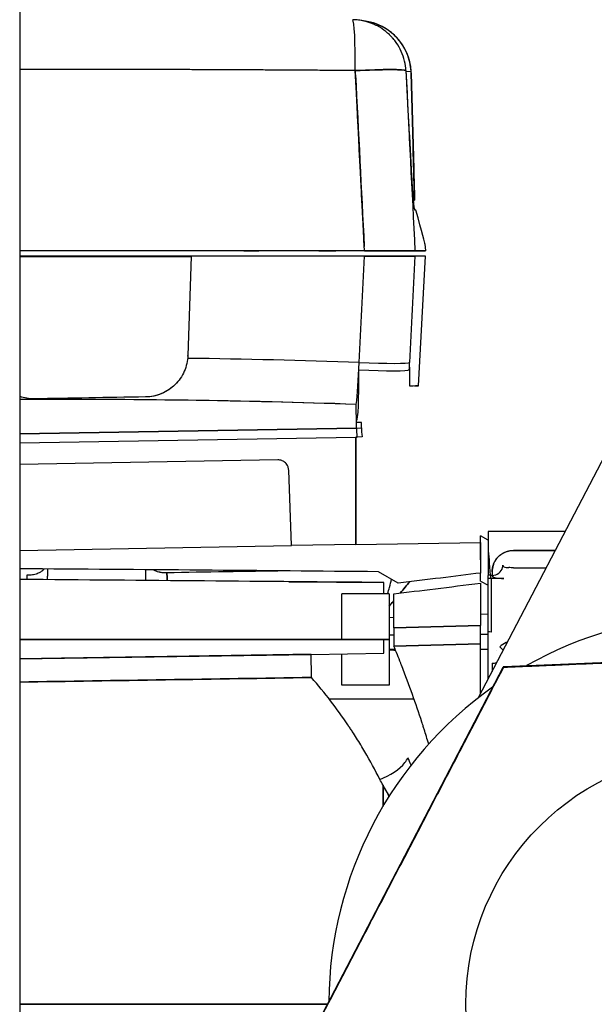
# Model space of a CAD drawing. Units: millimetres. Extents: x -2870 to 7934, y -2024 to 3716.
# Drawn here: x 2499 to 2552, y 923 to 1015 of the extents above; entities that cross this region are included whole.
import ezdxf

# ---------------------------------------------------------------- set-up
doc = ezdxf.new("R2010")
doc.units = ezdxf.units.MM
doc.header["$LTSCALE"] = 100
doc.layers.add('0-50', color=7, linetype='Continuous')

msp = doc.modelspace()

# ---------------------------------------------------------------- linework, layer by layer
at = {"layer": '0-50'}
for p, q in [((2498.98, 1373.479), (2498.98, 904.11)), ((2534.926, 1010.053), (2535.384, 1010.065)), ((2535.39, 1009.91), (2535.396, 1009.911)), ((2535.396, 1009.911), (2535.39, 1009.91)), ((2535.624, 1000.963), (2535.39, 1009.91)), ((2535.396, 1009.911), (2535.631, 1000.964)), ((2535.569, 1003.121), (2535.568, 1003.121)), ((2535.574, 1003.122), (2535.573, 1003.122)), ((2535.581, 1002.621), (2535.633, 1000.622)), ((2535.634, 1000.622), (2535.582, 1002.621)), ((2535.586, 1002.622), (2535.639, 1000.623)), ((2535.639, 1000.623), (2535.587, 1002.622)), ((2535.647, 1000.122), (2535.647, 1000.122)), ((2535.652, 1000.123), (2535.652, 1000.123)), ((2535.706, 998.069), (2535.607, 998.067)), ((2535.608, 998.066), (2535.7, 998.069)), ((2535.7, 998.069), (2535.706, 998.069)), ((2535.706, 998.069), (2535.7, 998.069)), ((2536.674, 994.015), (2536.709, 993.348)), ((2519.834, 993.348), (2519.834, 993.348)), ((2519.834, 993.348), (2521.226, 993.348)), ((2521.226, 993.348), (2521.226, 993.348)), ((2526.791, 993.348), (2526.791, 993.348)), ((2526.791, 993.348), (2528.375, 993.348)), ((2528.523, 993.348), (2528.375, 993.348)), ((2528.375, 993.348), (2528.375, 993.348)), ((2528.375, 993.348), (2528.375, 993.348)), ((2528.523, 993.348), (2528.523, 993.348)), ((2498.98, 992.822), (2514.942, 992.822)), ((2507.363, 992.835), (2507.337, 992.827)), ((2514.942, 992.822), (2514.621, 983.623)), ((2514.942, 992.848), (2514.941, 992.848)), ((2536.076, 980.789), (2536.708, 992.848)), ((2510.691, 979.766), (2500.326, 979.591)), ((2541.662, 951.795), (2556.49, 980.242)), ((2498.98, 976.323), (2530.295, 976.87)), ((2530.295, 976.87), (2498.98, 976.323)), ((2530.775, 977.392), (2530.292, 977.383)), ((2530.295, 976.869), (2530.768, 976.878)), ((2530.295, 976.869), (2530.768, 976.878)), ((2530.768, 976.878), (2530.775, 977.392)), ((2498.98, 975.49), (2530.244, 976.035)), ((2530.83, 976.045), (2530.244, 976.035)), ((2530.244, 976.035), (2530.358, 976.037)), ((2530.244, 976.035), (2530.244, 966.034)), ((2530.244, 966.034), (2530.244, 976.035)), ((2522.983, 973.908), (2498.98, 973.489)), ((2522.991, 973.908), (2498.98, 973.489)), ((2524.245, 965.929), (2524, 972.943)), ((2542.544, 966.436), (2541.844, 966.84)), ((2542.544, 967.252), (2542.544, 965.678)), ((2549.719, 967.252), (2542.544, 967.252)), ((2498.98, 965.488), (2524.245, 965.929)), ((2498.98, 965.488), (2524.245, 965.929)), ((2530.244, 966.034), (2524.245, 965.929)), ((2524.245, 965.929), (2524.245, 965.929)), ((2530.244, 966.034), (2541.844, 966.236)), ((2530.244, 966.034), (2530.244, 966.034)), ((2541.844, 966.236), (2541.845, 963.381)), ((2542.544, 965.678), (2542.544, 963.162)), ((2544.922, 965.49), (2548.801, 965.49)), ((2548.793, 965.476), (2544.922, 965.476)), ((2544.922, 963.875), (2547.959, 963.875)), ((2534.174, 962.423), (2532.339, 963.502)), ((2542.544, 962.872), (2542.544, 963.162)), ((2542.739, 963.169), (2542.922, 963.169)), ((2544.003, 962.884), (2542.809, 962.884)), ((2542.922, 963.506), (2542.922, 963.169)), ((2523.998, 962.576), (2532.848, 962.499)), ((2541.845, 962.637), (2542.544, 962.245)), ((2528.944, 957.195), (2528.944, 961.445)), ((2533.344, 961.445), (2528.944, 961.445)), ((2533.344, 961.445), (2533.344, 957.195)), ((2533.344, 959.246), (2533.783, 959.262)), ((2541.844, 959.561), (2542.544, 959.587)), ((2533.783, 958.279), (2541.844, 958.511)), ((2541.844, 958.511), (2533.783, 958.279)), ((2533.783, 958.279), (2533.783, 956.582)), ((2541.844, 956.803), (2541.844, 958.511)), ((2533.783, 957.6), (2533.344, 957.597)), ((2542.544, 957.664), (2541.844, 957.659)), ((2528.944, 957.195), (2498.98, 957.195)), ((2498.98, 957.195), (2528.944, 957.195)), ((2533.344, 957.195), (2528.944, 957.195)), ((2528.944, 957.195), (2528.944, 957.195)), ((2528.944, 957.195), (2533.344, 957.195)), ((2533.344, 957.194), (2532.849, 957.194)), ((2533.344, 957.195), (2533.344, 957.195)), ((2533.344, 957.194), (2533.344, 952.944)), ((2541.844, 956.803), (2533.783, 956.582)), ((2533.783, 956.582), (2541.844, 956.803)), ((2541.844, 952.143), (2541.844, 956.803)), ((2498.98, 955.383), (2526.088, 955.813)), ((2526.088, 955.813), (2532.849, 955.92)), ((2528.944, 952.944), (2528.944, 955.858)), ((2533.916, 956.253), (2533.344, 956.253)), ((2542.544, 956.251), (2541.844, 956.251)), ((2543.306, 956.17), (2543.306, 956.17)), ((2544.008, 954.674), (2581.056, 956.273)), ((2526.756, 921.664), (2543.939, 954.631)), ((2542.922, 955), (2542.922, 954.211)), ((2543.973, 954.653), (2543.995, 954.618)), ((2533.344, 952.944), (2528.944, 952.944)), ((2527.759, 951.661), (2535.657, 951.661)), ((2532.778, 943.641), (2532.778, 941.697)), ((2532.778, 941.697), (2532.778, 943.641)), ((2498.98, 923.254), (2527.584, 923.254)), ((2527.584, 923.254), (2498.98, 923.254))]:
    msp.add_line(p, q, dxfattribs=at)
msp.add_circle((2563.922, 923.253), 23.45, dxfattribs=at)
for centre, radius, start, end in [((2530.398, 1009.78), 5, 3.26867, 83.09043), ((2530.392, 1009.779), 5, 3.26867, 82.86008), ((2563.922, 923.253), 36.195, 65.47007, 119.46993), ((2563.922, 923.253), 36.195, 125.37576, 179.56424)]:
    msp.add_arc(centre, radius, start, end, dxfattribs=at)
for centre, major_axis, ratio, start_param, end_param in [((2529.908, 1009.869), (0.037, 5), 0.056976, 4.765178, 6.249173), ((2529.908, 1009.869), (0.037, 5), 0.056976, 4.765178, 6.249173), ((2529.908, 1009.869), (4.994, 0.252), 0.049478, 0.040268, 1.510911), ((2530.384, 1009.779), (5.004, 0.201), 0.999182, 6.269311, 6.300155), ((2530.39, 1009.78), (5.003, 0.216), 0.999217, 6.266143, 6.296988), ((1385.487, 997.151), (1151.022, 0), 0.00001, 0.034281, 0.036547), ((2498.5, 993.345), (553.389, 0), 0.00001, 1.511948, 1.569931), ((1385.487, 993.348), (1151.222, 0), 0.00001, 6.242212, 6.324151), ((2498.5, 992.845), (-553.389, 0), 0.00001, 4.653541, 4.711522), ((2498.5, 1012.19), (554.064, 0), 0.034938, 4.713255, 4.742069), ((1385.487, 992.848), (1151.222, 0), 0.00001, 0, 0.040971), ((2500.082, 738.155), (446.432, 2.599), 0.549393, 1.499308, 1.535066), ((2500.082, 738.152), (-446.429, -2.6), 0.549402, 4.640901, 4.676659), ((2510.623, 983.756), (-3.498, -1.944), 0.998207, 2.585866, 2.600391), ((2530.257, 983.232), (0.169, 4.985), 0.059627, 3.728475, 4.663891), ((2530.221, 982.553), (0.085, -4.999), 0.057005, 0.005858, 1.494624), ((2530.221, 982.553), (4.994, -0.252), 0.049454, 4.774164, 6.242659), ((2530.256, 983.242), (4.994, -0.252), 0.049437, 4.772871, 6.24263), ((1385.445, 982.246), (1150.698, -0.199), 0.005246, 0.039373, 0.040257), ((884.292, 955.65), (1650.875, 32.767), 0.551065, 6.274786, 6.27721), ((1386.88, 960.842), (1149.197, 19.946), 0.00001, 6.258801, 6.320886), ((2498.687, 628.291), (529.162, 5.562), 0.663681, 1.504082, 1.563268), ((880.703, 967.943), (1649.588, 9.69), 0.552763, 6.282348, 6.284767), ((2499.14, 973.814), (547.72, 9.504), 0.005848, 1.51376, 1.51379), ((2530.27, 981.037), (0.087, -4.999), 0.017454, 5.697408, 6.283179), ((2530.743, 981.044), (0.087, -4.999), 0.017454, 5.697421, 6.283192), ((2541.844, 816.839), (-0.001, 150.001), 0.000036, 6.109995, 6.283171), ((2541.845, 957.193), (0, 7.075), 0.000124, 0.344495, 0.391002), ((2510.866, 957.159), (0.23, -8.801), 0.000027, 2.250174, 2.406649), ((2826.638, 960.562), (472.752, 2.42), 0.012583, 2.266287, 2.29705), ((2512.882, 957.227), (-0.23, 6.784), 0.000032, 5.643991, 5.856375), ((2541.845, 816.878), (-0.002, 149.963), 0.000069, 6.045872, 6.067987), ((2542.739, 960.268), (2.991, 0.228), 0.967114, 1.49711, 1.562382), ((2542.809, 959.884), (-1.558, -2.564), 0.999378, 3.688053, 3.77678), ((2542.815, 957.564), (-2.999, 0.083), 0.10977, 4.715419, 4.806169), ((2526.062, 955.813), (-0.048, 3), 0.008727, 3.911567, 4.712204), ((2536.113, 824.462), (0, 131.791), 0.866025, 0.019168, 0.024001), ((2532.627, 906.264), (58.597, -164.027), 0.107494, 1.832145, 1.833845), ((2396.643, 874.297), (52.089, 152.403), 0.937315, 5.483612, 5.488317), ((2532.446, 917.817), (-20.58, 48.498), 0.220756, 5.177779, 5.191001)]:
    msp.add_ellipse(centre, major_axis=major_axis, ratio=ratio, start_param=start_param, end_param=end_param, dxfattribs=at)
for points, knots in [([(2534.897, 1010.131), (2534.865, 1010.72), (2534.727, 1011.324), (2534.471, 1011.897), (2534.343, 1012.184), (2534.187, 1012.463), (2534.001, 1012.729), (2533.909, 1012.861), (2533.809, 1012.99), (2533.702, 1013.115), (2533.649, 1013.177), (2533.594, 1013.239), (2533.537, 1013.299), (2533.508, 1013.329), (2533.48, 1013.359), (2533.45, 1013.388), (2533.436, 1013.403), (2533.421, 1013.417), (2533.406, 1013.432), (2533.399, 1013.439), (2533.391, 1013.446), (2533.384, 1013.454), (2533.376, 1013.461), (2533.368, 1013.469), (2533.361, 1013.475), (2533.157, 1013.671), (2532.925, 1013.86), (2532.663, 1014.034), (2532.532, 1014.121), (2532.394, 1014.203), (2532.248, 1014.281), (2532.175, 1014.319), (2532.101, 1014.357), (2532.024, 1014.393), (2531.986, 1014.411), (2531.948, 1014.428), (2531.908, 1014.445), (2531.889, 1014.454), (2531.869, 1014.462), (2531.85, 1014.471), (2531.84, 1014.475), (2531.83, 1014.479), (2531.82, 1014.483), (2531.815, 1014.485), (2531.81, 1014.487), (2531.805, 1014.489), (2531.8, 1014.491), (2531.793, 1014.494), (2531.79, 1014.495), (2531.595, 1014.575), (2531.347, 1014.663), (2531.041, 1014.734), (2530.942, 1014.758), (2530.836, 1014.779), (2530.724, 1014.798), (2530.572, 1014.823), (2530.409, 1014.843), (2530.235, 1014.855), (2530.144, 1014.861), (2530.05, 1014.865), (2529.954, 1014.866)], [0, 0, 0, 0, 0.25, 0.25, 0.25, 0.375, 0.375, 0.375, 0.4375, 0.4375, 0.4375, 0.46875, 0.46875, 0.46875, 0.484375, 0.484375, 0.484375, 0.4921875, 0.4921875, 0.4921875, 0.4960937, 0.4960937, 0.4960937, 0.5, 0.5, 0.5, 0.625, 0.625, 0.625, 0.6875, 0.6875, 0.6875, 0.71875, 0.71875, 0.71875, 0.734375, 0.734375, 0.734375, 0.7421875, 0.7421875, 0.7421875, 0.7460937, 0.7460937, 0.7460937, 0.7480469, 0.7480469, 0.7480469, 0.75, 0.75, 0.75, 0.875, 0.875, 0.875, 0.9157971, 0.9157971, 0.9157971, 0.9711761, 0.9711761, 0.9711761, 1, 1, 1, 1]), ([(2535.384, 1010.065), (2535.351, 1010.639), (2535.223, 1011.191), (2535, 1011.719), (2534.985, 1011.755), (2534.971, 1011.788), (2534.954, 1011.825), (2534.855, 1012.047), (2534.74, 1012.261), (2534.609, 1012.465), (2534.566, 1012.534), (2534.521, 1012.6), (2534.473, 1012.667), (2534.282, 1012.938), (2534.066, 1013.187), (2533.825, 1013.414), (2533.645, 1013.585), (2533.453, 1013.741), (2533.249, 1013.882), (2533.182, 1013.93), (2533.111, 1013.976), (2533.042, 1014.019), (2532.784, 1014.18), (2532.514, 1014.317), (2532.23, 1014.429), (2532.212, 1014.437), (2532.192, 1014.444), (2532.174, 1014.451), (2531.794, 1014.596), (2531.405, 1014.693), (2531.008, 1014.742)], [0, 0, 0, 0, 0.234375, 0.234375, 0.234375, 0.25, 0.25, 0.25, 0.34375, 0.34375, 0.34375, 0.375, 0.375, 0.375, 0.5, 0.5, 0.5, 0.59375, 0.59375, 0.59375, 0.625, 0.625, 0.625, 0.7421875, 0.7421875, 0.7421875, 0.75, 0.75, 0.75, 0.9155105, 0.9155105, 0.9155105, 0.9155105]), ([(2530.194, 1010.131), (2530.272, 1010.134), (2530.344, 1010.137), (2530.426, 1010.141), (2530.446, 1010.142), (2530.466, 1010.143), (2530.484, 1010.144), (2530.503, 1010.145), (2530.521, 1010.146), (2530.54, 1010.146), (2530.559, 1010.147), (2530.579, 1010.148), (2530.599, 1010.149), (2530.609, 1010.149), (2530.619, 1010.15), (2530.629, 1010.15), (2530.634, 1010.15), (2530.639, 1010.151), (2530.644, 1010.151), (2530.65, 1010.151), (2530.656, 1010.151), (2530.66, 1010.152), (2530.721, 1010.154), (2530.789, 1010.158), (2530.865, 1010.161), (2530.903, 1010.162), (2530.943, 1010.164), (2530.985, 1010.165), (2531.006, 1010.166), (2531.027, 1010.167), (2531.049, 1010.168), (2531.06, 1010.168), (2531.071, 1010.168), (2531.082, 1010.169), (2531.088, 1010.169), (2531.093, 1010.169), (2531.099, 1010.169), (2531.105, 1010.17), (2531.112, 1010.17), (2531.116, 1010.17), (2531.179, 1010.172), (2531.247, 1010.175), (2531.321, 1010.178), (2531.358, 1010.179), (2531.396, 1010.18), (2531.436, 1010.182), (2531.456, 1010.182), (2531.476, 1010.183), (2531.497, 1010.184), (2531.507, 1010.184), (2531.517, 1010.184), (2531.528, 1010.185), (2531.533, 1010.185), (2531.538, 1010.185), (2531.543, 1010.185), (2531.548, 1010.185), (2531.555, 1010.186), (2531.559, 1010.186), (2531.622, 1010.188), (2531.69, 1010.19), (2531.761, 1010.192), (2531.796, 1010.193), (2531.833, 1010.194), (2531.87, 1010.195), (2531.889, 1010.196), (2531.908, 1010.196), (2531.927, 1010.197), (2531.937, 1010.197), (2531.947, 1010.198), (2531.956, 1010.198), (2531.961, 1010.198), (2531.966, 1010.198), (2531.971, 1010.198), (2531.976, 1010.198), (2531.982, 1010.199), (2531.986, 1010.199), (2532.098, 1010.202), (2532.222, 1010.205), (2532.354, 1010.208), (2532.421, 1010.21), (2532.489, 1010.211), (2532.56, 1010.212), (2532.595, 1010.213), (2532.631, 1010.214), (2532.667, 1010.214), (2532.685, 1010.214), (2532.703, 1010.215), (2532.721, 1010.215), (2532.731, 1010.215), (2532.74, 1010.215), (2532.749, 1010.216), (2532.754, 1010.216), (2532.758, 1010.216), (2532.763, 1010.216), (2532.767, 1010.216), (2532.773, 1010.216), (2532.777, 1010.216), (2532.883, 1010.218), (2532.994, 1010.219), (2533.11, 1010.22), (2533.167, 1010.221), (2533.226, 1010.221), (2533.285, 1010.221), (2533.315, 1010.221), (2533.345, 1010.222), (2533.375, 1010.222), (2533.389, 1010.222), (2533.404, 1010.222), (2533.419, 1010.222), (2533.427, 1010.222), (2533.434, 1010.222), (2533.442, 1010.222), (2533.446, 1010.222), (2533.449, 1010.222), (2533.453, 1010.222), (2533.457, 1010.222), (2533.462, 1010.222), (2533.464, 1010.222), (2533.633, 1010.222), (2533.812, 1010.221), (2533.989, 1010.217), (2534.077, 1010.215), (2534.164, 1010.213), (2534.248, 1010.21), (2534.29, 1010.208), (2534.331, 1010.207), (2534.371, 1010.205), (2534.391, 1010.204), (2534.41, 1010.203), (2534.43, 1010.202), (2534.439, 1010.201), (2534.449, 1010.2), (2534.458, 1010.2), (2534.463, 1010.2), (2534.468, 1010.199), (2534.473, 1010.199), (2534.475, 1010.199), (2534.477, 1010.199), (2534.48, 1010.199), (2534.482, 1010.198), (2534.485, 1010.198), (2534.487, 1010.198), (2534.577, 1010.192), (2534.669, 1010.185), (2534.745, 1010.174), (2534.821, 1010.163), (2534.88, 1010.149), (2534.897, 1010.131)], [0, 0, 0, 0, 0.03125, 0.03125, 0.03125, 0.0390625, 0.0390625, 0.0390625, 0.046875, 0.046875, 0.046875, 0.0546875, 0.0546875, 0.0546875, 0.0585937, 0.0585937, 0.0585937, 0.0605469, 0.0605469, 0.0605469, 0.0625, 0.0625, 0.0625, 0.09375, 0.09375, 0.09375, 0.109375, 0.109375, 0.109375, 0.1171875, 0.1171875, 0.1171875, 0.1210937, 0.1210937, 0.1210937, 0.1230469, 0.1230469, 0.1230469, 0.125, 0.125, 0.125, 0.15625, 0.15625, 0.15625, 0.171875, 0.171875, 0.171875, 0.1796875, 0.1796875, 0.1796875, 0.1835937, 0.1835937, 0.1835937, 0.1855469, 0.1855469, 0.1855469, 0.1875, 0.1875, 0.1875, 0.21875, 0.21875, 0.21875, 0.234375, 0.234375, 0.234375, 0.2421875, 0.2421875, 0.2421875, 0.2460937, 0.2460937, 0.2460937, 0.2480469, 0.2480469, 0.2480469, 0.25, 0.25, 0.25, 0.3125, 0.3125, 0.3125, 0.34375, 0.34375, 0.34375, 0.359375, 0.359375, 0.359375, 0.3671875, 0.3671875, 0.3671875, 0.3710937, 0.3710937, 0.3710937, 0.3730469, 0.3730469, 0.3730469, 0.375, 0.375, 0.375, 0.4375, 0.4375, 0.4375, 0.46875, 0.46875, 0.46875, 0.484375, 0.484375, 0.484375, 0.4921875, 0.4921875, 0.4921875, 0.4960937, 0.4960937, 0.4960937, 0.4980469, 0.4980469, 0.4980469, 0.5, 0.5, 0.5, 0.625, 0.625, 0.625, 0.6875, 0.6875, 0.6875, 0.71875, 0.71875, 0.71875, 0.734375, 0.734375, 0.734375, 0.7421875, 0.7421875, 0.7421875, 0.7460937, 0.7460937, 0.7460937, 0.7480469, 0.7480469, 0.7480469, 0.75, 0.75, 0.75, 0.875, 0.875, 0.875, 1, 1, 1, 1]), ([(2535.568, 1003.121), (2535.568, 1003.121), (2535.568, 1003.118), (2535.568, 1003.112), (2535.568, 1003.107), (2535.569, 1003.098), (2535.569, 1003.086), (2535.569, 1003.074), (2535.57, 1003.058), (2535.57, 1003.04), (2535.571, 1003.021), (2535.571, 1002.999), (2535.572, 1002.975), (2535.573, 1002.939), (2535.574, 1002.899), (2535.575, 1002.853), (2535.575, 1002.838), (2535.576, 1002.82), (2535.576, 1002.805), (2535.578, 1002.747), (2535.579, 1002.686), (2535.581, 1002.621)], [0, 0, 0, 0, 0.125, 0.125, 0.125, 0.25, 0.25, 0.25, 0.375, 0.375, 0.375, 0.5, 0.5, 0.5, 0.6875, 0.6875, 0.6875, 0.75, 0.75, 0.75, 1, 1, 1, 1]), ([(2535.582, 1002.621), (2535.581, 1002.669), (2535.579, 1002.715), (2535.578, 1002.761), (2535.578, 1002.776), (2535.577, 1002.789), (2535.577, 1002.805), (2535.575, 1002.869), (2535.574, 1002.926), (2535.573, 1002.975), (2535.572, 1003.011), (2535.571, 1003.041), (2535.57, 1003.065), (2535.57, 1003.073), (2535.57, 1003.08), (2535.57, 1003.086), (2535.569, 1003.11), (2535.569, 1003.121), (2535.569, 1003.121)], [0, 0, 0, 0, 0.1875, 0.1875, 0.1875, 0.25, 0.25, 0.25, 0.5, 0.5, 0.5, 0.6875, 0.6875, 0.6875, 0.75, 0.75, 0.75, 1, 1, 1, 1]), ([(2535.573, 1003.122), (2535.573, 1003.122), (2535.573, 1003.119), (2535.573, 1003.113), (2535.574, 1003.107), (2535.574, 1003.099), (2535.574, 1003.087), (2535.574, 1003.074), (2535.575, 1003.059), (2535.575, 1003.04), (2535.576, 1003.022), (2535.576, 1002.999), (2535.577, 1002.975), (2535.578, 1002.94), (2535.579, 1002.899), (2535.58, 1002.853), (2535.581, 1002.838), (2535.581, 1002.82), (2535.581, 1002.806), (2535.583, 1002.748), (2535.585, 1002.686), (2535.586, 1002.622)], [0, 0, 0, 0, 0.125, 0.125, 0.125, 0.25, 0.25, 0.25, 0.375, 0.375, 0.375, 0.5, 0.5, 0.5, 0.6875, 0.6875, 0.6875, 0.75, 0.75, 0.75, 1, 1, 1, 1]), ([(2535.587, 1002.622), (2535.586, 1002.669), (2535.585, 1002.716), (2535.583, 1002.761), (2535.583, 1002.776), (2535.583, 1002.79), (2535.582, 1002.806), (2535.581, 1002.87), (2535.579, 1002.927), (2535.578, 1002.975), (2535.577, 1003.012), (2535.576, 1003.042), (2535.575, 1003.065), (2535.575, 1003.073), (2535.575, 1003.081), (2535.575, 1003.087), (2535.574, 1003.11), (2535.574, 1003.122), (2535.574, 1003.122)], [0, 0, 0, 0, 0.1875, 0.1875, 0.1875, 0.25, 0.25, 0.25, 0.5, 0.5, 0.5, 0.6875, 0.6875, 0.6875, 0.75, 0.75, 0.75, 1, 1, 1, 1]), ([(2535.7, 998.069), (2535.7, 998.075), (2535.699, 998.134), (2535.696, 998.246), (2535.695, 998.254), (2535.695, 998.262), (2535.695, 998.271), (2535.691, 998.417), (2535.685, 998.63), (2535.678, 998.91), (2535.671, 999.173), (2535.663, 999.476), (2535.654, 999.819), (2535.654, 999.842), (2535.653, 999.867), (2535.652, 999.888), (2535.643, 1000.231), (2535.634, 1000.59), (2535.624, 1000.963)], [0.011166, 0.011166, 0.011166, 0.011166, 0.234375, 0.234375, 0.234375, 0.25, 0.25, 0.25, 0.5, 0.5, 0.5, 0.734375, 0.734375, 0.734375, 0.75, 0.75, 0.75, 1, 1, 1, 1]), ([(2535.631, 1000.964), (2535.64, 1000.614), (2535.649, 1000.277), (2535.657, 999.953), (2535.658, 999.932), (2535.658, 999.912), (2535.659, 999.889), (2535.669, 999.518), (2535.677, 999.191), (2535.684, 998.911), (2535.691, 998.648), (2535.697, 998.444), (2535.7, 998.3), (2535.701, 998.29), (2535.701, 998.28), (2535.701, 998.272), (2535.705, 998.137), (2535.706, 998.069), (2535.706, 998.069)], [0, 0, 0, 0, 0.234375, 0.234375, 0.234375, 0.25, 0.25, 0.25, 0.5, 0.5, 0.5, 0.734375, 0.734375, 0.734375, 0.75, 0.75, 0.75, 1, 1, 1, 1]), ([(2535.633, 1000.622), (2535.634, 1000.591), (2535.635, 1000.56), (2535.636, 1000.529), (2535.637, 1000.498), (2535.637, 1000.47), (2535.638, 1000.438), (2535.639, 1000.407), (2535.64, 1000.377), (2535.641, 1000.349), (2535.641, 1000.32), (2535.642, 1000.293), (2535.643, 1000.269), (2535.644, 1000.233), (2535.644, 1000.203), (2535.645, 1000.179), (2535.645, 1000.171), (2535.646, 1000.163), (2535.646, 1000.157), (2535.646, 1000.134), (2535.647, 1000.122), (2535.647, 1000.122)], [0, 0, 0, 0, 0.125, 0.125, 0.125, 0.25, 0.25, 0.25, 0.375, 0.375, 0.375, 0.5, 0.5, 0.5, 0.6875, 0.6875, 0.6875, 0.75, 0.75, 0.75, 1, 1, 1, 1]), ([(2535.647, 1000.122), (2535.647, 1000.122), (2535.647, 1000.136), (2535.646, 1000.16), (2535.646, 1000.173), (2535.646, 1000.188), (2535.645, 1000.206), (2535.645, 1000.224), (2535.644, 1000.246), (2535.643, 1000.269), (2535.642, 1000.314), (2535.641, 1000.37), (2535.639, 1000.431), (2535.638, 1000.491), (2535.636, 1000.555), (2535.634, 1000.622)], [0, 0, 0, 0, 0.25, 0.25, 0.25, 0.375, 0.375, 0.375, 0.5, 0.5, 0.5, 0.75, 0.75, 0.75, 1, 1, 1, 1]), ([(2535.639, 1000.623), (2535.64, 1000.575), (2535.641, 1000.529), (2535.642, 1000.483), (2535.643, 1000.468), (2535.643, 1000.455), (2535.643, 1000.439), (2535.645, 1000.375), (2535.647, 1000.318), (2535.648, 1000.269), (2535.649, 1000.233), (2535.65, 1000.203), (2535.65, 1000.179), (2535.651, 1000.171), (2535.651, 1000.164), (2535.651, 1000.158), (2535.651, 1000.134), (2535.652, 1000.123), (2535.652, 1000.123)], [0, 0, 0, 0, 0.1875, 0.1875, 0.1875, 0.25, 0.25, 0.25, 0.5, 0.5, 0.5, 0.6875, 0.6875, 0.6875, 0.75, 0.75, 0.75, 1, 1, 1, 1]), ([(2535.652, 1000.123), (2535.652, 1000.123), (2535.652, 1000.126), (2535.652, 1000.132), (2535.652, 1000.137), (2535.652, 1000.146), (2535.652, 1000.158), (2535.651, 1000.17), (2535.651, 1000.186), (2535.65, 1000.204), (2535.65, 1000.223), (2535.649, 1000.245), (2535.649, 1000.269), (2535.648, 1000.305), (2535.647, 1000.345), (2535.645, 1000.391), (2535.645, 1000.406), (2535.645, 1000.424), (2535.644, 1000.439), (2535.643, 1000.497), (2535.641, 1000.558), (2535.639, 1000.623)], [0, 0, 0, 0, 0.125, 0.125, 0.125, 0.25, 0.25, 0.25, 0.375, 0.375, 0.375, 0.5, 0.5, 0.5, 0.6875, 0.6875, 0.6875, 0.75, 0.75, 0.75, 1, 1, 1, 1]), ([(2535.741, 997.151), (2535.726, 997.151), (2535.706, 997.232), (2535.683, 997.392), (2535.659, 997.552), (2535.634, 997.781), (2535.606, 998.078), (2535.579, 998.374), (2535.552, 998.719), (2535.524, 999.109), (2535.497, 999.499), (2535.472, 999.908), (2535.449, 1000.336)], [0, 0, 0, 0, 0.25, 0.25, 0.25, 0.5, 0.5, 0.5, 0.75, 0.75, 0.75, 1, 1, 1, 1]), ([(2535.743, 993.348), (2535.717, 993.348), (2535.567, 993.349), (2535.319, 993.349), (2535.071, 993.349), (2534.725, 993.348), (2534.317, 993.348), (2533.5, 993.348), (2532.329, 993.348), (2531.048, 993.348)], [0, 0, 0, 0, 0.25, 0.25, 0.25, 0.5, 0.5, 0.5, 1, 1, 1, 1]), ([(2531.048, 993.348), (2531.688, 993.348), (2532.305, 993.348), (2532.86, 993.348), (2533.415, 993.348), (2533.908, 993.348), (2534.317, 993.348), (2535.134, 993.348), (2535.69, 993.348), (2535.743, 993.348)], [0, 0, 0, 0, 0.25, 0.25, 0.25, 0.5, 0.5, 0.5, 1, 1, 1, 1]), ([(2531.047, 992.848), (2531.522, 992.848), (2531.977, 992.848), (2532.411, 992.848), (2532.863, 992.848), (2533.263, 992.848), (2533.611, 992.848), (2533.959, 992.848), (2534.232, 992.848), (2534.429, 992.848), (2534.627, 992.848), (2534.735, 992.848), (2534.756, 992.848)], [0.0097769, 0.0097769, 0.0097769, 0.0097769, 0.25, 0.25, 0.25, 0.5, 0.5, 0.5, 0.75, 0.75, 0.75, 1, 1, 1, 1]), ([(2535.742, 992.848), (2535.717, 992.848), (2535.582, 992.848), (2535.336, 992.848), (2535.09, 992.848), (2534.75, 992.848), (2534.316, 992.848), (2533.883, 992.848), (2533.382, 992.848), (2532.819, 992.848), (2532.256, 992.848), (2531.665, 992.848), (2531.047, 992.848)], [0, 0, 0, 0, 0.25, 0.25, 0.25, 0.5, 0.5, 0.5, 0.75, 0.75, 0.75, 1, 1, 1, 1]), ([(2531.047, 992.848), (2531.688, 992.848), (2532.305, 992.848), (2532.86, 992.848), (2533.415, 992.848), (2533.908, 992.848), (2534.316, 992.848), (2535.042, 992.848), (2535.565, 992.848), (2535.707, 992.848), (2535.725, 992.848), (2535.737, 992.848), (2535.742, 992.848)], [0, 0, 0, 0, 0.25, 0.25, 0.25, 0.499999, 0.499999, 0.499999, 0.944316, 0.944316, 0.944316, 1, 1, 1, 1]), ([(2514.621, 983.623), (2514.603, 983.112), (2514.49, 982.621), (2514.284, 982.152), (2514.078, 981.684), (2513.791, 981.269), (2513.426, 980.911), (2513.061, 980.552), (2512.641, 980.273), (2512.168, 980.075), (2511.696, 979.878), (2511.203, 979.774), (2510.691, 979.766)], [0, 0, 0, 0, 0.25, 0.25, 0.25, 0.5, 0.5, 0.5, 0.75, 0.75, 0.75, 1, 1, 1, 1]), ([(2513.199, 980.704), (2512.955, 980.497), (2512.702, 980.331), (2512.441, 980.198), (2512.39, 980.172), (2512.339, 980.147), (2512.288, 980.124), (2512.263, 980.112), (2512.237, 980.101), (2512.211, 980.09), (2512.199, 980.084), (2512.186, 980.079), (2512.173, 980.073), (2512.166, 980.071), (2512.16, 980.068), (2512.154, 980.065), (2512.147, 980.063), (2512.142, 980.061), (2512.134, 980.057), (2511.653, 979.862), (2511.172, 979.774), (2510.691, 979.766)], [0.5259481, 0.5259481, 0.5259481, 0.5259481, 0.6875, 0.6875, 0.6875, 0.71875, 0.71875, 0.71875, 0.734375, 0.734375, 0.734375, 0.7421875, 0.7421875, 0.7421875, 0.7460937, 0.7460937, 0.7460937, 0.75, 0.75, 0.75, 1, 1, 1, 1]), ([(2513.64, 981.137), (2513.616, 981.11), (2513.593, 981.084), (2513.569, 981.058), (2513.529, 981.015), (2513.488, 980.972), (2513.446, 980.93), (2513.425, 980.909), (2513.404, 980.889), (2513.382, 980.868), (2513.373, 980.86), (2513.365, 980.852), (2513.356, 980.844)], [0.41889534, 0.41889534, 0.41889534, 0.41889534, 0.4375, 0.4375, 0.4375, 0.46875, 0.46875, 0.46875, 0.484375, 0.484375, 0.484375, 0.49062472, 0.49062472, 0.49062472, 0.49062472]), ([(2500.326, 979.591), (2499.942, 979.584), (2499.557, 979.629), (2499.171, 979.736), (2499.107, 979.754), (2499.043, 979.773), (2498.98, 979.794)], [0, 0, 0, 0, 0.1875, 0.1875, 0.1875, 0.2184427, 0.2184427, 0.2184427, 0.2184427]), ([(2530.28, 979.075), (2524.993, 979.254), (2519.704, 979.38), (2514.412, 979.454), (2509.27, 979.525), (2504.125, 979.546), (2498.98, 979.518)], [0, 0, 0, 0, 0.25, 0.25, 0.25, 0.4929234, 0.4929234, 0.4929234, 0.4929234]), ([(2524, 972.943), (2523.996, 973.053), (2523.975, 973.159), (2523.936, 973.262), (2523.931, 973.276), (2523.926, 973.29), (2523.919, 973.305), (2523.865, 973.43), (2523.788, 973.54), (2523.689, 973.634), (2523.603, 973.716), (2523.505, 973.78), (2523.397, 973.827), (2523.381, 973.834), (2523.364, 973.84), (2523.349, 973.846), (2523.231, 973.89), (2523.109, 973.91), (2522.983, 973.908)], [0, 0, 0, 0, 0.21875, 0.21875, 0.21875, 0.25, 0.25, 0.25, 0.5, 0.5, 0.5, 0.71875, 0.71875, 0.71875, 0.75, 0.75, 0.75, 1, 1, 1, 1]), ([(2541.844, 966.236), (2541.845, 966.236), (2541.845, 966.236), (2541.845, 966.219), (2541.845, 966.211), (2541.846, 966.198), (2541.846, 966.179), (2541.846, 966.169), (2541.846, 966.157), (2541.846, 966.143), (2541.846, 966.136), (2541.846, 966.129), (2541.846, 966.121), (2541.846, 966.113), (2541.846, 966.105), (2541.846, 966.095), (2541.846, 966.01), (2541.846, 965.918), (2541.845, 965.855), (2541.845, 965.805), (2541.844, 965.771), (2541.844, 965.757)], [0, 0, 0, 0, 0.25, 0.25, 0.25, 0.375, 0.375, 0.375, 0.4375, 0.4375, 0.4375, 0.46875, 0.46875, 0.46875, 0.5, 0.5, 0.5, 0.75, 0.75, 0.75, 0.9514219, 0.9514219, 0.9514219, 0.9514219]), ([(2542.922, 963.506), (2542.922, 963.605), (2542.929, 963.704), (2542.944, 963.801), (2542.958, 963.898), (2542.98, 963.994), (2543.01, 964.089), (2543.04, 964.185), (2543.076, 964.277), (2543.119, 964.366), (2543.14, 964.41), (2543.163, 964.453), (2543.188, 964.496), (2543.201, 964.517), (2543.213, 964.538), (2543.227, 964.559), (2543.233, 964.57), (2543.24, 964.58), (2543.247, 964.591), (2543.252, 964.598), (2543.257, 964.606), (2543.262, 964.614), (2543.264, 964.616), (2543.266, 964.619), (2543.268, 964.622), (2543.333, 964.717), (2543.404, 964.803), (2543.481, 964.883), (2543.52, 964.923), (2543.56, 964.961), (2543.602, 964.997), (2543.623, 965.015), (2543.644, 965.033), (2543.665, 965.05), (2543.676, 965.059), (2543.687, 965.067), (2543.698, 965.076), (2543.704, 965.08), (2543.709, 965.084), (2543.715, 965.088), (2543.719, 965.091), (2543.723, 965.094), (2543.727, 965.098), (2543.729, 965.099), (2543.73, 965.099), (2543.732, 965.101), (2543.791, 965.145), (2543.853, 965.185), (2543.915, 965.221), (2543.947, 965.239), (2543.978, 965.256), (2544.01, 965.272), (2544.026, 965.28), (2544.042, 965.288), (2544.059, 965.296), (2544.067, 965.3), (2544.075, 965.304), (2544.083, 965.307), (2544.087, 965.309), (2544.091, 965.311), (2544.095, 965.313), (2544.098, 965.314), (2544.101, 965.316), (2544.104, 965.317), (2544.111, 965.32), (2544.125, 965.326), (2544.136, 965.331), (2544.179, 965.349), (2544.214, 965.364), (2544.243, 965.374), (2544.247, 965.375), (2544.251, 965.377), (2544.255, 965.378), (2544.259, 965.38), (2544.267, 965.382), (2544.274, 965.385), (2544.288, 965.389), (2544.302, 965.394), (2544.317, 965.398), (2544.328, 965.402), (2544.34, 965.405), (2544.352, 965.409), (2544.356, 965.41), (2544.361, 965.411), (2544.366, 965.413), (2544.388, 965.418), (2544.408, 965.424), (2544.428, 965.429), (2544.448, 965.434), (2544.467, 965.438), (2544.485, 965.442), (2544.503, 965.446), (2544.525, 965.451), (2544.546, 965.455), (2544.587, 965.463), (2544.629, 965.469), (2544.67, 965.474), (2544.754, 965.485), (2544.837, 965.49), (2544.922, 965.49)], [0, 0, 0, 0, 0.125, 0.125, 0.125, 0.25, 0.25, 0.25, 0.375, 0.375, 0.375, 0.4375, 0.4375, 0.4375, 0.46875, 0.46875, 0.46875, 0.484375, 0.484375, 0.484375, 0.496094, 0.496094, 0.496094, 0.5, 0.5, 0.5, 0.625, 0.625, 0.625, 0.6875, 0.6875, 0.6875, 0.71875, 0.71875, 0.71875, 0.734375, 0.734375, 0.734375, 0.742188, 0.742188, 0.742188, 0.748047, 0.748047, 0.748047, 0.75, 0.75, 0.75, 0.8125, 0.8125, 0.8125, 0.84375, 0.84375, 0.84375, 0.859375, 0.859375, 0.859375, 0.867188, 0.867188, 0.867188, 0.871094, 0.871094, 0.871094, 0.874023, 0.874023, 0.874023, 0.880602, 0.880602, 0.880602, 0.90625, 0.90625, 0.90625, 0.910156, 0.910156, 0.910156, 0.914062, 0.914062, 0.914062, 0.921875, 0.921875, 0.921875, 0.927734, 0.927734, 0.927734, 0.929687, 0.929687, 0.929687, 0.9375, 0.9375, 0.9375, 0.945312, 0.945312, 0.945312, 0.953125, 0.953125, 0.953125, 0.96875, 0.96875, 0.96875, 1, 1, 1, 1]), ([(2543.596, 964.992), (2543.556, 964.957), (2543.518, 964.921), (2543.481, 964.883), (2543.443, 964.843), (2543.405, 964.802), (2543.37, 964.758), (2543.352, 964.736), (2543.335, 964.714), (2543.318, 964.691), (2543.309, 964.68), (2543.301, 964.668), (2543.292, 964.657), (2543.288, 964.651), (2543.284, 964.645), (2543.28, 964.639), (2543.278, 964.636), (2543.276, 964.633), (2543.274, 964.63), (2543.272, 964.628), (2543.269, 964.624), (2543.268, 964.622), (2543.211, 964.539), (2543.162, 964.454), (2543.119, 964.366), (2543.076, 964.277), (2543.039, 964.184), (2543.01, 964.089), (2542.951, 963.899), (2542.922, 963.705), (2542.922, 963.506)], [0.3156047, 0.3156047, 0.3156047, 0.3156047, 0.375, 0.375, 0.375, 0.4375, 0.4375, 0.4375, 0.46875, 0.46875, 0.46875, 0.484375, 0.484375, 0.484375, 0.4921875, 0.4921875, 0.4921875, 0.4960937, 0.4960937, 0.4960937, 0.5, 0.5, 0.5, 0.625, 0.625, 0.625, 0.75, 0.75, 0.75, 1, 1, 1, 1]), ([(2501.267, 963.762), (2501.236, 963.728), (2501.202, 963.695), (2501.167, 963.662), (2501.145, 963.642), (2501.123, 963.623), (2501.099, 963.603), (2501.088, 963.594), (2501.076, 963.584), (2501.064, 963.575), (2501.058, 963.571), (2501.052, 963.566), (2501.045, 963.561), (2501.042, 963.559), (2501.039, 963.557), (2501.036, 963.554), (2501.033, 963.552), (2501.029, 963.549), (2501.027, 963.548), (2500.964, 963.502), (2500.883, 963.449), (2500.779, 963.397), (2500.674, 963.345), (2500.546, 963.292), (2500.39, 963.251), (2500.233, 963.211), (2500.088, 963.192), (2499.963, 963.184), (2499.837, 963.176), (2499.731, 963.179), (2499.646, 963.185)], [0.3865157, 0.3865157, 0.3865157, 0.3865157, 0.4375, 0.4375, 0.4375, 0.46875, 0.46875, 0.46875, 0.484375, 0.484375, 0.484375, 0.4921875, 0.4921875, 0.4921875, 0.4960937, 0.4960937, 0.4960937, 0.5, 0.5, 0.5, 0.625, 0.625, 0.625, 0.75, 0.75, 0.75, 0.875, 0.875, 0.875, 1, 1, 1, 1]), ([(2542.922, 963.153), (2543.372, 963.153), (2543.799, 963.485), (2543.897, 963.91), (2543.914, 963.98), (2543.922, 964.051), (2543.922, 964.122)], [0, 0, 0, 0, 0.859892, 0.859892, 0.859892, 1, 1, 1, 1]), ([(2543.922, 964.122), (2543.922, 963.99), (2544.03, 963.919), (2544.239, 963.896), (2544.305, 963.888), (2544.38, 963.885), (2544.462, 963.883)], [0, 0, 0, 0, 0.76108, 0.76108, 0.76108, 1, 1, 1, 1]), ([(2512.673, 963.403), (2512.577, 963.395), (2512.465, 963.392), (2512.337, 963.4), (2512.273, 963.404), (2512.206, 963.411), (2512.136, 963.422), (2512.101, 963.427), (2512.065, 963.434), (2512.028, 963.441), (2512.01, 963.445), (2511.991, 963.449), (2511.973, 963.453), (2511.964, 963.455), (2511.954, 963.458), (2511.945, 963.46), (2511.936, 963.462), (2511.928, 963.464), (2511.917, 963.467), (2511.743, 963.512), (2511.607, 963.571), (2511.502, 963.626), (2511.465, 963.645), (2511.431, 963.664), (2511.401, 963.682)], [0, 0, 0, 0, 0.125, 0.125, 0.125, 0.1875, 0.1875, 0.1875, 0.21875, 0.21875, 0.21875, 0.234375, 0.234375, 0.234375, 0.2421875, 0.2421875, 0.2421875, 0.25, 0.25, 0.25, 0.375, 0.375, 0.375, 0.4195581, 0.4195581, 0.4195581, 0.4195581]), ([(2542.544, 957.899), (2542.544, 958.236), (2542.544, 958.569), (2542.544, 958.89), (2542.544, 959.211), (2542.544, 959.52), (2542.544, 959.818), (2542.544, 960.116), (2542.544, 960.405), (2542.544, 960.671), (2542.544, 960.936), (2542.544, 961.182), (2542.544, 961.409), (2542.544, 961.635), (2542.544, 961.84), (2542.544, 962.018), (2542.544, 962.195), (2542.544, 962.347), (2542.544, 962.472), (2542.544, 962.597), (2542.544, 962.694), (2542.544, 962.76), (2542.544, 962.827), (2542.544, 962.864), (2542.544, 962.872)], [0, 0, 0, 0, 0.001013762, 0.001013762, 0.001013762, 0.002027524, 0.002027524, 0.002027524, 0.003041285, 0.003041285, 0.003041285, 0.004055047, 0.004055047, 0.004055047, 0.005068809, 0.005068809, 0.005068809, 0.006082571, 0.006082571, 0.006082571, 0.007096332, 0.007096332, 0.007096332, 0.008110094, 0.008110094, 0.008110094, 0.008110094]), ([(2542.809, 962.884), (2542.819, 962.871), (2542.827, 962.725), (2542.832, 962.471), (2542.836, 962.281), (2542.838, 962.031), (2542.84, 961.734), (2542.84, 961.636), (2542.84, 961.533), (2542.84, 961.424), (2542.841, 960.985), (2542.839, 960.453), (2542.835, 959.854), (2542.831, 959.254), (2542.824, 958.587), (2542.815, 957.893)], [0, 0, 0, 0, 0.25, 0.25, 0.25, 0.4375, 0.4375, 0.4375, 0.5, 0.5, 0.5, 0.75, 0.75, 0.75, 1, 1, 1, 1]), ([(2542.922, 963.153), (2542.922, 963.14), (2542.923, 963.122), (2542.932, 963.099), (2542.936, 963.088), (2542.943, 963.075), (2542.953, 963.062), (2542.958, 963.056), (2542.964, 963.049), (2542.971, 963.043), (2542.978, 963.036), (2542.986, 963.029), (2542.995, 963.023), (2543.031, 962.996), (2543.074, 962.979), (2543.112, 962.966), (2543.131, 962.96), (2543.149, 962.954), (2543.165, 962.95), (2543.173, 962.948), (2543.181, 962.946), (2543.188, 962.945), (2543.191, 962.944), (2543.195, 962.943), (2543.198, 962.942), (2543.2, 962.942), (2543.201, 962.942), (2543.203, 962.941), (2543.22, 962.937), (2543.267, 962.928), (2543.305, 962.923), (2543.482, 962.896), (2543.721, 962.887), (2544.003, 962.884), (2544.003, 962.884), (2544.003, 962.884), (2544.003, 962.884)], [0, 0, 0, 0, 0.125, 0.125, 0.125, 0.1875, 0.1875, 0.1875, 0.21875, 0.21875, 0.21875, 0.25, 0.25, 0.25, 0.375, 0.375, 0.375, 0.4375, 0.4375, 0.4375, 0.46875, 0.46875, 0.46875, 0.484375, 0.484375, 0.484375, 0.492188, 0.492188, 0.492188, 0.582513, 0.582513, 0.582513, 0.999994, 0.999994, 0.999994, 1, 1, 1, 1]), ([(2541.845, 962.44), (2541.845, 961.872), (2541.844, 960.613), (2541.844, 959.088), (2541.844, 958.899), (2541.844, 958.707), (2541.844, 958.511)], [0, 0, 0, 0, 0.889675, 0.889675, 0.889675, 1, 1, 1, 1]), ([(2533.344, 960.311), (2533.467, 960.458), (2533.588, 960.601), (2533.706, 960.74), (2533.732, 960.771), (2533.757, 960.801), (2533.783, 960.831)], [0.30672945, 0.30672945, 0.30672945, 0.30672945, 0.37500004, 0.37500004, 0.37500004, 0.3897444, 0.3897444, 0.3897444, 0.3897444]), ([(2533.783, 960.83), (2533.758, 960.802), (2533.734, 960.773), (2533.709, 960.744), (2533.59, 960.603), (2533.468, 960.459), (2533.344, 960.311)], [0.61084651, 0.61084651, 0.61084651, 0.61084651, 0.62499996, 0.62499996, 0.62499996, 0.69370068, 0.69370068, 0.69370068, 0.69370068]), ([(2542.544, 956.52), (2542.544, 956.607), (2542.544, 956.859), (2542.544, 957.55), (2542.544, 957.81), (2542.544, 957.899)], [-0.05391837, -0.05391837, -0.05391837, -0.05391837, -0.02695463, -0.02695463, 0, 0, 0, 0]), ([(2544.351, 956.954), (2544.308, 956.94), (2544.266, 956.923), (2544.225, 956.906), (2544.007, 956.815), (2543.81, 956.685), (2543.634, 956.518)], [-0.5935221, -0.5935221, -0.5935221, -0.5935221, -0.5, -0.5, -0.5, 0, 0, 0, 0]), ([(2533.949, 956.171), (2533.948, 956.171), (2533.947, 956.171), (2533.731, 956.186), (2533.535, 956.202), (2533.374, 956.216)], [1.35680169, 1.35680169, 1.35680169, 1.35680169, 1.3572364, 1.3572364, 1.44847294, 1.44847294, 1.44847294, 1.44847294]), ([(2537.02, 947.469), (2536.95, 947.704), (2536.878, 947.94), (2536.806, 948.175), (2536.737, 948.399), (2536.668, 948.623), (2536.597, 948.847), (2536.562, 948.959), (2536.526, 949.071), (2536.49, 949.183), (2536.463, 949.267), (2536.436, 949.351), (2536.409, 949.435), (2536.4, 949.463), (2536.39, 949.493), (2536.382, 949.519), (2535.833, 951.209), (2535.213, 952.948), (2534.52, 954.731)], [0.6545914, 0.6545914, 0.6545914, 0.6545914, 0.6875, 0.6875, 0.6875, 0.71875, 0.71875, 0.71875, 0.734375, 0.734375, 0.734375, 0.7460937, 0.7460937, 0.7460937, 0.75, 0.75, 0.75, 1, 1, 1, 1]), ([(2532.472, 944.185), (2532.04, 945.043), (2531.576, 945.898), (2531.079, 946.746), (2530.831, 947.17), (2530.575, 947.592), (2530.311, 948.012), (2530.179, 948.222), (2530.045, 948.432), (2529.909, 948.64), (2529.841, 948.745), (2529.772, 948.849), (2529.703, 948.953), (2529.668, 949.005), (2529.634, 949.057), (2529.599, 949.109), (2529.582, 949.135), (2529.564, 949.161), (2529.547, 949.187), (2529.538, 949.2), (2529.529, 949.213), (2529.52, 949.226), (2529.512, 949.239), (2529.502, 949.253), (2529.494, 949.265), (2528.494, 950.745), (2527.367, 952.225), (2526.114, 953.66)], [0, 0, 0, 0, 0.25, 0.25, 0.25, 0.375, 0.375, 0.375, 0.4375, 0.4375, 0.4375, 0.46875, 0.46875, 0.46875, 0.484375, 0.484375, 0.484375, 0.492187, 0.492187, 0.492187, 0.496094, 0.496094, 0.496094, 0.5, 0.5, 0.5, 1, 1, 1, 1]), ([(2532.472, 944.185), (2533.413, 944.527), (2534.328, 945.137), (2534.809, 945.743), (2534.928, 945.894), (2535.022, 946.044), (2535.087, 946.188)], [0, 0, 0, 0, 0.800971, 0.800971, 0.800971, 1, 1, 1, 1]), ([(2533.351, 942.633), (2533.229, 942.848), (2533.126, 943.03), (2533.041, 943.18), (2532.908, 943.414), (2532.82, 943.569), (2532.778, 943.645)], [0.7947811, 0.7947811, 0.7947811, 0.7947811, 0.8748228, 0.8748228, 0.8748228, 0.9999997, 0.9999997, 0.9999997, 0.9999997])]:
    msp.add_open_spline(points, degree=3, knots=knots, dxfattribs=at)
for points, degree in [([(2530.194, 1010.131), (2523.958, 1010.176), (2517.717, 1010.211), (2511.472, 1010.234), (2505.226, 1010.246), (2498.98, 1010.246)], 5), ([(2530.194, 1010.131), (2519.813, 1010.207), (2509.403, 1010.245), (2498.98, 1010.246)], 3), ([(2531.048, 993.348), (2530.877, 996.705), (2530.706, 1000.061), (2530.536, 1003.418), (2530.365, 1006.774), (2530.194, 1010.131)], 5), ([(2531.048, 993.348), (2530.763, 998.942), (2530.478, 1004.537), (2530.194, 1010.131)], 3), ([(2530.214, 1009.735), (2530.485, 1004.408), (2530.756, 999.08), (2531.027, 993.753)], 3), ([(2533.864, 1010.219), (2533.864, 1010.219), (2533.864, 1010.219), (2533.864, 1010.219)], 3), ([(2534.92, 1010.151), (2534.913, 1010.144), (2534.905, 1010.137), (2534.897, 1010.131)], 3), ([(2534.897, 1010.131), (2535.179, 1004.536), (2535.461, 998.942), (2535.743, 993.348)], 3), ([(2534.897, 1010.131), (2535.179, 1004.537), (2535.461, 998.942), (2535.743, 993.348)], 3), ([(2535.449, 1000.336), (2535.273, 1003.608), (2535.097, 1006.879), (2534.92, 1010.151)], 3), ([(2536.674, 994.015), (2536.674, 994.015), (2536.394, 995.061), (2535.834, 997.151)], 3), ([(2531.048, 993.348), (2531.048, 993.348), (2531.048, 993.348), (2531.048, 993.348)], 3), ([(2535.743, 993.348), (2535.743, 993.348), (2535.743, 993.348), (2535.743, 993.348)], 3), ([(2535.743, 993.348), (2535.743, 993.348), (2535.743, 993.348), (2535.743, 993.348), (2535.743, 993.348), (2535.743, 993.348)], 5), ([(2531.047, 992.848), (2520.367, 992.848), (2509.678, 992.848), (2498.98, 992.848)], 3), ([(2507.337, 992.827), (2507.337, 992.825), (2507.338, 992.824), (2507.338, 992.822)], 3), ([(2514.942, 992.841), (2514.942, 992.835), (2514.942, 992.828), (2514.941, 992.822)], 3), ([(2530.545, 982.98), (2530.712, 986.27), (2530.88, 989.559), (2531.047, 992.848)], 3), ([(2530.545, 982.98), (2530.713, 986.27), (2530.88, 989.559), (2531.047, 992.848)], 3), ([(2534.756, 992.848), (2535.159, 992.848), (2535.435, 992.848), (2535.586, 992.848)], 3), ([(2535.742, 992.848), (2535.577, 989.559), (2535.411, 986.27), (2535.245, 982.98)], 3), ([(2535.742, 992.848), (2535.577, 989.559), (2535.411, 986.27), (2535.245, 982.98)], 3), ([(2536.709, 992.848), (2536.709, 992.848), (2536.387, 992.848), (2535.742, 992.848)], 3), ([(2514.625, 983.744), (2514.624, 983.704), (2514.622, 983.664), (2514.621, 983.623)], 3), ([(2530.545, 982.98), (2530.545, 982.98), (2530.545, 982.979), (2530.545, 982.978)], 3), ([(2535.21, 982.291), (2535.222, 982.52), (2535.233, 982.75), (2535.245, 982.98)], 3), ([(2535.21, 982.291), (2535.222, 982.52), (2535.233, 982.75), (2535.245, 982.98)], 3), ([(2500.326, 979.591), (2499.864, 979.583), (2499.414, 979.653), (2498.98, 979.8)], 3), ([(2510.691, 979.766), (2507.083, 979.705), (2503.629, 979.646), (2500.326, 979.591)], 3), ([(2510.585, 979.764), (2510.585, 979.764), (2510.585, 979.764), (2510.585, 979.764)], 3), ([(2542.544, 965.678), (2542.593, 965.069), (2542.659, 964.251), (2542.739, 963.169)], 3), ([(2532.339, 963.502), (2521.449, 963.601), (2510.329, 963.694), (2498.98, 963.78)], 3), ([(2544.922, 963.875), (2544.764, 963.875), (2544.606, 963.881), (2544.462, 963.883)], 3), ([(2499.646, 963.185), (2499.642, 963.064), (2499.637, 962.927), (2499.632, 962.776)], 3), ([(2501.571, 962.762), (2501.577, 962.977), (2501.583, 963.185), (2501.588, 963.385), (2501.593, 963.577), (2501.598, 963.76)], 5), ([(2512.673, 963.403), (2512.68, 963.21), (2512.688, 962.967), (2512.698, 962.672)], 3), ([(2541.845, 963.381), (2539.439, 963.083), (2536.882, 962.764), (2534.174, 962.423)], 3), ([(2541.845, 963.735), (2541.845, 963.735), (2541.845, 963.735), (2541.845, 963.735)], 3), ([(2542.739, 963.169), (2542.758, 962.988), (2542.782, 962.896), (2542.809, 962.884)], 3), ([(2532.848, 962.498), (2521.907, 962.597), (2510.618, 962.692), (2498.98, 962.782)], 3), ([(2532.849, 961.444), (2532.848, 962.147), (2532.848, 962.526), (2532.848, 962.498)], 3), ([(2533.191, 961.444), (2533.264, 961.66), (2533.327, 961.862), (2533.38, 962.05)], 3), ([(2533.38, 962.05), (2533.456, 962.322), (2533.512, 962.569), (2533.549, 962.791)], 3), ([(2533.783, 961.446), (2536.24, 961.749), (2538.927, 962.081), (2541.845, 962.44)], 3), ([(2534.366, 961.518), (2534.683, 961.89), (2534.979, 962.237), (2535.254, 962.559)], 3), ([(2535.255, 962.559), (2534.979, 962.237), (2534.683, 961.89), (2534.366, 961.518)], 3), ([(2533.783, 958.279), (2533.783, 959.677), (2533.783, 960.889), (2533.783, 961.446)], 3), ([(2532.849, 955.92), (2532.849, 956.345), (2532.849, 956.77), (2532.849, 957.195)], 3), ([(2534.416, 954.998), (2534.213, 955.515), (2534.002, 956.043), (2533.783, 956.582)], 3), ([(2542.544, 953.486), (2542.544, 954.501), (2542.544, 955.512), (2542.544, 956.52)], 3), ([(2543.953, 956.201), (2543.856, 956.285), (2543.746, 956.394), (2543.634, 956.518)], 3), ([(2526.088, 955.813), (2520.666, 955.727), (2515.245, 955.641), (2509.823, 955.555), (2504.401, 955.469), (2498.98, 955.383)], 5), ([(2542.922, 955), (2543.067, 955), (2543.211, 955.009), (2543.341, 955.025)], 3), ([(2543.973, 954.653), (2543.962, 954.645), (2543.951, 954.638), (2543.939, 954.631)], 3), ([(2544.008, 954.674), (2543.996, 954.667), (2543.985, 954.66), (2543.973, 954.653)], 3), ([(2526.114, 953.66), (2517.031, 953.518), (2507.986, 953.377), (2498.98, 953.236)], 3), ([(2498.98, 953.236), (2508.024, 953.377), (2517.069, 953.519), (2526.114, 953.66)], 3), ([(2532.778, 943.645), (2532.676, 943.825), (2532.574, 944.004), (2532.472, 944.185)], 3), ([(2533.352, 942.633), (2533.157, 942.976), (2532.966, 943.312), (2532.778, 943.641)], 3)]:
    msp.add_open_spline(points, degree=degree, dxfattribs=at)
for points, weights in [([(2526.82, 921.667), (2535.418, 938.13), (2543.995, 954.618)], [1.6074357164, 1.85681489561, 1.60689060744]), ([(2543.995, 954.618), (2553.931, 955.039), (2562.534, 955.41)], [1.60665354255, 1.73094998507, 1.73094998507])]:
    msp.add_rational_spline(points, weights, degree=2, dxfattribs=at)

doc.saveas('drawing.dxf')
